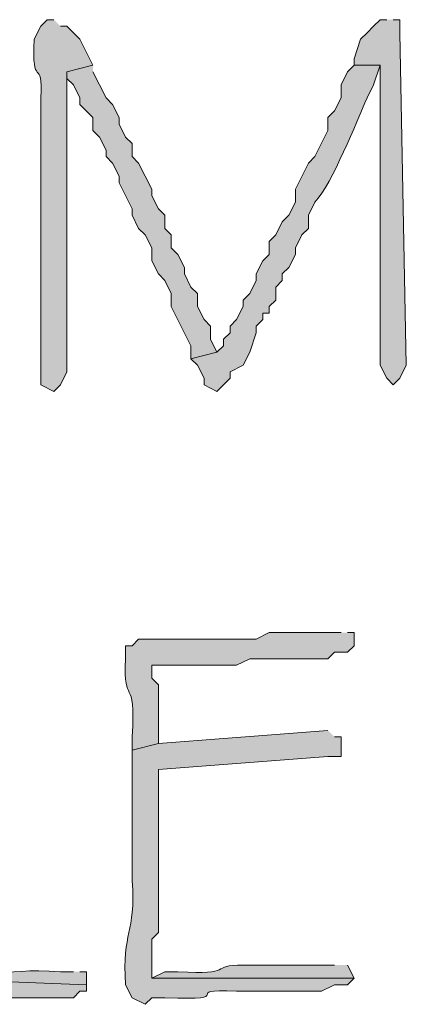
# Model space of a CAD drawing. Units: inches. Extents: x -61 to 673, y 119 to 673.
# Drawn here: x 394 to 398, y 196 to 205 of the extents above; entities that cross this region are included whole.
import ezdxf

# ---------------------------------------------------------------- set-up
doc = ezdxf.new("R2010")
doc.units = ezdxf.units.IN
doc.header["$MEASUREMENT"] = 0
doc.layers.add('Layer 1', color=7, linetype='Continuous')

msp = doc.modelspace()

# ---------------------------------------------------------------- hatches: boundary and pattern name
at = {"layer": 'Layer 1', "true_color": 0xffffff}
h = msp.add_hatch(color=7, dxfattribs=at)
edge = h.paths.add_edge_path()
edge.add_spline(control_points=[(394.7695, 205.0498), (394.7695, 205.0498), (394.709, 205.0498), (394.709, 205.0498), (394.709, 205.0498), (394.6504, 204.9902), (394.6504, 204.9902), (394.6504, 204.9902), (394.5898, 204.8701), (394.5898, 204.8701), (394.5625, 204.3945), (394.6719, 204.7197), (394.6504, 204.3301), (394.6504, 204.3301), (394.6504, 204.1504), (394.6504, 204.1504), (394.6504, 203.9902), (394.6504, 203.8301), (394.6504, 203.6699), (394.6504, 203.6699), (394.6504, 203.3105), (394.6504, 203.3105), (394.6504, 202.8506), (394.6504, 202.3906), (394.6504, 201.9297), (394.6504, 201.9297), (394.6504, 201.6904), (394.6504, 201.6904), (394.6504, 201.6904), (394.7695, 201.6299), (394.7695, 201.6299), (394.7695, 201.6299), (394.8301, 201.6904), (394.8301, 201.6904), (394.8301, 201.6904), (394.8906, 201.8105), (394.8906, 201.8105), (394.8906, 202.21), (394.8906, 202.6104), (394.8906, 203.0098), (394.8906, 203.0098), (394.8906, 203.1299), (394.8906, 203.1299), (394.8906, 203.5303), (394.8906, 203.9297), (394.8906, 204.3301), (394.8906, 204.3301), (394.8906, 204.5703), (394.8906, 204.5703), (394.8906, 204.5703), (395.1289, 204.6299), (395.1289, 204.6299), (395.1289, 204.6299), (395.0098, 204.8701), (395.0098, 204.8701), (395.0098, 204.8701), (394.8906, 204.9902), (394.8906, 204.9902), (394.8906, 204.9902), (394.8301, 204.9902), (394.8301, 204.9902)], knot_values=[0, 0, 0, 0, 1, 1, 1, 2, 2, 2, 3, 3, 3, 4, 4, 4, 5, 5, 5, 6, 6, 6, 7, 7, 7, 8, 8, 8, 9, 9, 9, 10, 10, 10, 11, 11, 11, 12, 12, 12, 13, 13, 13, 14, 14, 14, 15, 15, 15, 16, 16, 16, 17, 17, 17, 18, 18, 18, 19, 19, 19, 20, 20, 20, 20], degree=3, periodic=0)
edge.add_line((394.8301, 204.9902), (394.7695, 205.0498))
for points in [[(397.8301, 205.0498), (397.7695, 205.0498), (397.709, 204.9902), (397.6504, 204.9297), (397.5898, 204.8701), (397.5293, 204.6904), (397.5293, 204.6299), (397.7695, 204.6299), (397.7695, 201.8701), (397.8301, 201.75), (397.8906, 201.6904), (397.9492, 201.75), (398.0098, 201.8701), (397.9492, 204.9297), (397.9492, 205.0498), (397.8906, 205.0498)], [(395.1289, 204.6299), (394.8906, 204.5703), (394.8906, 204.5098), (394.9492, 204.4502), (395.0098, 204.3301), (395.0098, 204.2705), (395.1289, 204.1504), (395.1289, 204.0303), (395.1895, 203.9697), (395.25, 203.8506), (395.25, 203.79), (395.3105, 203.7305), (395.3691, 203.6104), (395.3691, 203.5498), (395.4902, 203.3105), (395.4902, 203.25), (395.5488, 203.1299), (395.6094, 203.0703), (395.6699, 202.9502), (395.6699, 202.8301), (395.7305, 202.71), (395.7891, 202.6504), (395.8496, 202.5303), (395.8496, 202.4102), (396.0293, 202.0498), (396.0293, 201.9297), (396.2695, 201.9902), (396.209, 202.1104), (396.209, 202.2305), (396.1504, 202.29), (396.0898, 202.4102), (396.0898, 202.5303), (396.0293, 202.5898), (395.9707, 202.71), (395.9707, 202.7705), (395.9102, 202.8906), (395.8496, 202.9502), (395.8496, 203.0703), (395.7891, 203.1299), (395.7891, 203.25), (395.7305, 203.3105), (395.6699, 203.4297), (395.6699, 203.4902), (395.5488, 203.7305), (395.4902, 203.79), (395.4902, 203.9102), (395.4297, 203.9697), (395.3691, 204.0898), (395.3691, 204.1504), (395.3105, 204.2705), (395.25, 204.3301), (395.1289, 204.5703)]]:
    msp.add_hatch(color=7, dxfattribs=at).paths.add_polyline_path(points)
h = msp.add_hatch(color=7, dxfattribs=at)
edge = h.paths.add_edge_path()
edge.add_spline(control_points=[(397.5293, 204.6299), (397.5293, 204.6299), (397.4707, 204.5703), (397.4707, 204.5703), (397.4707, 204.5703), (397.4102, 204.4502), (397.4102, 204.4502), (397.4102, 204.4502), (397.4102, 204.3301), (397.4102, 204.3301), (397.4102, 204.3301), (397.3496, 204.21), (397.3496, 204.21), (397.3496, 204.21), (397.2891, 204.1504), (397.2891, 204.1504), (397.2891, 204.1504), (397.2891, 204.0303), (397.2891, 204.0303), (397.2891, 204.0303), (397.1699, 203.79), (397.1699, 203.79), (397.1699, 203.79), (397.1094, 203.7305), (397.1094, 203.7305), (397.1094, 203.7305), (396.9902, 203.4902), (396.9902, 203.4902), (396.9902, 203.4902), (396.9902, 203.3701), (396.9902, 203.3701), (396.9902, 203.3701), (396.9297, 203.25), (396.9297, 203.25), (396.9297, 203.25), (396.8691, 203.1904), (396.8691, 203.1904), (396.8691, 203.1904), (396.8105, 203.0703), (396.8105, 203.0703), (396.8105, 203.0703), (396.75, 203.0098), (396.75, 203.0098), (396.75, 203.0098), (396.75, 202.8906), (396.75, 202.8906), (396.75, 202.8906), (396.6895, 202.8301), (396.6895, 202.8301), (396.6895, 202.8301), (396.6289, 202.71), (396.6289, 202.71), (396.6289, 202.71), (396.6289, 202.6504), (396.6289, 202.6504), (396.6289, 202.6504), (396.5703, 202.5303), (396.5703, 202.5303), (396.5703, 202.5303), (396.5098, 202.4697), (396.5098, 202.4697), (396.5098, 202.4697), (396.5098, 202.4102), (396.5098, 202.4102), (396.5098, 202.4102), (396.4492, 202.29), (396.4492, 202.29), (396.4492, 202.29), (396.3906, 202.2305), (396.3906, 202.2305), (396.3906, 202.2305), (396.3906, 202.1699), (396.3906, 202.1699), (396.3906, 202.1699), (396.3301, 202.1104), (396.3301, 202.1104), (396.3301, 202.1104), (396.3301, 202.0498), (396.3301, 202.0498), (396.3301, 202.0498), (396.2695, 201.9902), (396.2695, 201.9902), (396.2695, 201.9902), (396.0293, 201.9297), (396.0293, 201.9297), (396.0293, 201.9297), (396.0898, 201.8701), (396.0898, 201.8701), (396.0898, 201.8701), (396.1504, 201.75), (396.1504, 201.75), (396.1504, 201.75), (396.1504, 201.6904), (396.1504, 201.6904), (396.1504, 201.6904), (396.2695, 201.6299), (396.2695, 201.6299), (396.2695, 201.6299), (396.3906, 201.75), (396.3906, 201.75), (396.3906, 201.75), (396.3906, 201.8105), (396.3906, 201.8105), (396.3906, 201.8105), (396.5098, 201.8701), (396.5098, 201.8701), (396.5098, 201.8701), (396.5703, 201.9902), (396.5703, 201.9902), (396.5703, 201.9902), (396.6289, 202.1699), (396.6289, 202.1699), (396.6289, 202.1699), (396.6289, 202.2305), (396.6289, 202.2305), (396.6289, 202.2305), (396.6895, 202.29), (396.6895, 202.29), (396.6895, 202.29), (396.6895, 202.3506), (396.6895, 202.3506), (396.6895, 202.3506), (396.75, 202.3506), (396.75, 202.3506), (396.75, 202.3506), (396.75, 202.4102), (396.75, 202.4102), (396.75, 202.4102), (396.8105, 202.4697), (396.8105, 202.4697), (396.8105, 202.4697), (396.8105, 202.5898), (396.8105, 202.5898), (396.8105, 202.5898), (396.8691, 202.6504), (396.8691, 202.6504), (396.8691, 202.6504), (396.8691, 202.71), (396.8691, 202.71), (396.8691, 202.71), (396.9297, 202.7705), (396.9297, 202.7705), (396.9297, 202.7705), (396.9902, 202.8906), (396.9902, 202.8906), (396.9902, 202.8906), (396.9902, 202.9502), (396.9902, 202.9502), (396.9902, 202.9502), (397.0488, 203.0703), (397.0488, 203.0703), (397.0488, 203.0703), (397.1094, 203.1299), (397.1094, 203.1299), (397.1094, 203.1299), (397.1094, 203.25), (397.1094, 203.25), (397.1094, 203.25), (397.1699, 203.3701), (397.1699, 203.3701), (397.334, 203.5498), (397.5469, 204.1045), (397.6504, 204.3301), (397.6504, 204.3301), (397.709, 204.4502), (397.709, 204.4502), (397.709, 204.4502), (397.7695, 204.6299), (397.7695, 204.6299)], knot_values=[0, 0, 0, 0, 1, 1, 1, 2, 2, 2, 3, 3, 3, 4, 4, 4, 5, 5, 5, 6, 6, 6, 7, 7, 7, 8, 8, 8, 9, 9, 9, 10, 10, 10, 11, 11, 11, 12, 12, 12, 13, 13, 13, 14, 14, 14, 15, 15, 15, 16, 16, 16, 17, 17, 17, 18, 18, 18, 19, 19, 19, 20, 20, 20, 21, 21, 21, 22, 22, 22, 23, 23, 23, 24, 24, 24, 25, 25, 25, 26, 26, 26, 27, 27, 27, 28, 28, 28, 29, 29, 29, 30, 30, 30, 31, 31, 31, 32, 32, 32, 33, 33, 33, 34, 34, 34, 35, 35, 35, 36, 36, 36, 37, 37, 37, 38, 38, 38, 39, 39, 39, 40, 40, 40, 41, 41, 41, 42, 42, 42, 43, 43, 43, 44, 44, 44, 45, 45, 45, 46, 46, 46, 47, 47, 47, 48, 48, 48, 49, 49, 49, 50, 50, 50, 51, 51, 51, 52, 52, 52, 53, 53, 53, 54, 54, 54, 55, 55, 55, 56, 56, 56, 56], degree=3, periodic=0)
edge.add_line((397.7695, 204.6299), (397.5293, 204.6299))
h = msp.add_hatch(color=7, dxfattribs=at)
edge = h.paths.add_edge_path()
edge.add_spline(control_points=[(393.3906, 199.4102), (393.3906, 199.4102), (393.3301, 199.3506), (393.3301, 199.3506), (393.3301, 199.3506), (393.2695, 199.2305), (393.2695, 199.2305), (393.293, 198.709), (393.3613, 198.4326), (393.3301, 197.8506), (393.3301, 197.8506), (393.3301, 197.5498), (393.3301, 197.5498), (393.3301, 197.3701), (393.3301, 197.1904), (393.3301, 197.0098), (393.3301, 197.0098), (393.3301, 196.71), (393.3301, 196.71), (393.3301, 196.71), (393.2695, 196.6504), (393.2695, 196.6504), (393.2695, 196.6504), (393.2695, 196.1104), (393.2695, 196.1104), (393.2695, 196.1104), (393.3301, 195.9902), (393.3301, 195.9902), (393.3301, 195.9902), (393.5703, 195.9902), (393.5703, 195.9902), (393.7305, 195.9902), (393.8906, 195.9902), (394.0488, 195.9902), (394.0488, 195.9902), (394.1094, 196.0498), (394.1094, 196.0498), (394.1094, 196.0498), (394.2305, 196.0498), (394.2305, 196.0498), (394.4707, 196.0498), (394.709, 196.0498), (394.9492, 196.0498), (394.9492, 196.0498), (395.0098, 196.1104), (395.0098, 196.1104), (395.0098, 196.1104), (395.0703, 196.1104), (395.0703, 196.1104), (395.0703, 196.1104), (395.0703, 196.1699), (395.0703, 196.1699), (395.0703, 196.1699), (393.5098, 196.2305), (393.5098, 196.2305), (393.5098, 196.2305), (393.5098, 196.5303), (393.5098, 196.5303), (393.5098, 196.5303), (393.5703, 196.6504), (393.5703, 196.6504), (393.5703, 196.6504), (393.5703, 197.1904), (393.5703, 197.1904), (393.5703, 197.3301), (393.5703, 197.4697), (393.5703, 197.6104), (393.5703, 197.6104), (393.5703, 198.9902), (393.5703, 198.9902), (393.5703, 198.9902), (393.5098, 199.1104), (393.5098, 199.1104), (393.5098, 199.1104), (393.5098, 199.3506), (393.5098, 199.3506)], knot_values=[0, 0, 0, 0, 1, 1, 1, 2, 2, 2, 3, 3, 3, 4, 4, 4, 5, 5, 5, 6, 6, 6, 7, 7, 7, 8, 8, 8, 9, 9, 9, 10, 10, 10, 11, 11, 11, 12, 12, 12, 13, 13, 13, 14, 14, 14, 15, 15, 15, 16, 16, 16, 17, 17, 17, 18, 18, 18, 19, 19, 19, 20, 20, 20, 21, 21, 21, 22, 22, 22, 23, 23, 23, 24, 24, 24, 25, 25, 25, 25], degree=3, periodic=0)
edge.add_line((393.5098, 199.3506), (393.3906, 199.4102))
h = msp.add_hatch(color=7, dxfattribs=at)
edge = h.paths.add_edge_path()
edge.add_spline(control_points=[(397.4102, 199.4102), (397.4102, 199.4102), (396.75, 199.4102), (396.75, 199.4102), (396.75, 199.4102), (396.6289, 199.3506), (396.6289, 199.3506), (396.6289, 199.3506), (396.3301, 199.3506), (396.3301, 199.3506), (396.0703, 199.3506), (395.8105, 199.3506), (395.5488, 199.3506), (395.5488, 199.3506), (395.4902, 199.29), (395.4902, 199.29), (395.4902, 199.29), (395.4297, 199.29), (395.4297, 199.29), (395.4297, 199.29), (395.4297, 199.1699), (395.4297, 199.1699), (395.4043, 198.7021), (395.5254, 199.0498), (395.4902, 198.4502), (395.4902, 198.4502), (395.4902, 198.3301), (395.4902, 198.3301), (395.4902, 198.3301), (395.7305, 198.3906), (395.7305, 198.3906), (395.7305, 198.3906), (395.7305, 198.9297), (395.7305, 198.9297), (395.7305, 198.9297), (395.6699, 198.9902), (395.6699, 198.9902), (395.6699, 198.9902), (395.6699, 199.1104), (395.6699, 199.1104), (395.6699, 199.1104), (395.7891, 199.1104), (395.7891, 199.1104), (396.0098, 199.1104), (396.2305, 199.1104), (396.4492, 199.1104), (396.4492, 199.1104), (396.5703, 199.1699), (396.5703, 199.1699), (396.5703, 199.1699), (397.2891, 199.1699), (397.2891, 199.1699), (397.2891, 199.1699), (397.3496, 199.2305), (397.3496, 199.2305), (397.3496, 199.2305), (397.4707, 199.2305), (397.4707, 199.2305), (397.4707, 199.2305), (397.5293, 199.29), (397.5293, 199.29), (397.5293, 199.29), (397.5293, 199.4102), (397.5293, 199.4102), (397.5293, 199.4102), (397.4707, 199.4102), (397.4707, 199.4102)], knot_values=[0, 0, 0, 0, 1, 1, 1, 2, 2, 2, 3, 3, 3, 4, 4, 4, 5, 5, 5, 6, 6, 6, 7, 7, 7, 8, 8, 8, 9, 9, 9, 10, 10, 10, 11, 11, 11, 12, 12, 12, 13, 13, 13, 14, 14, 14, 15, 15, 15, 16, 16, 16, 17, 17, 17, 18, 18, 18, 19, 19, 19, 20, 20, 20, 21, 21, 21, 22, 22, 22, 22], degree=3, periodic=0)
edge.add_line((397.4707, 199.4102), (397.4102, 199.4102))
h = msp.add_hatch(color=7, dxfattribs=at)
edge = h.paths.add_edge_path()
edge.add_spline(control_points=[(397.2891, 198.5098), (397.2891, 198.5098), (395.7305, 198.3906), (395.7305, 198.3906), (395.7305, 198.3906), (395.4902, 198.3301), (395.4902, 198.3301), (395.4902, 198.3301), (395.4902, 198.0898), (395.4902, 198.0898), (395.4902, 197.8301), (395.4902, 197.5703), (395.4902, 197.3105), (395.4902, 197.3105), (395.4902, 197.1299), (395.4902, 197.1299), (395.5254, 196.624), (395.3945, 196.6758), (395.4297, 196.1699), (395.4297, 196.1699), (395.4902, 196.0498), (395.4902, 196.0498), (395.4902, 196.0498), (395.6094, 195.9902), (395.6094, 195.9902), (395.6094, 195.9902), (395.6699, 196.0498), (395.6699, 196.0498), (395.6699, 196.0498), (395.7891, 196.0498), (395.7891, 196.0498), (396.5059, 196.0215), (395.8965, 196.1348), (396.4492, 196.1104), (396.4492, 196.1104), (397.2305, 196.1104), (397.2305, 196.1104), (397.2305, 196.1104), (397.3496, 196.1699), (397.3496, 196.1699), (397.3496, 196.1699), (397.4707, 196.1699), (397.4707, 196.1699), (397.4707, 196.1699), (397.5293, 196.2305), (397.5293, 196.2305), (397.5293, 196.2305), (395.6699, 196.2305), (395.6699, 196.2305), (395.6699, 196.2305), (395.6699, 196.5898), (395.6699, 196.5898), (395.6699, 196.5898), (395.7305, 196.6504), (395.7305, 196.6504), (395.7305, 196.6504), (395.7305, 197.25), (395.7305, 197.25), (395.7305, 197.4697), (395.7305, 197.6904), (395.7305, 197.9102), (395.7305, 197.9102), (395.7305, 198.1504), (395.7305, 198.1504), (395.7305, 198.1504), (397.2891, 198.2705), (397.2891, 198.2705), (397.2891, 198.2705), (397.4102, 198.2705), (397.4102, 198.2705), (397.4102, 198.2705), (397.4102, 198.4502), (397.4102, 198.4502), (397.4102, 198.4502), (397.3496, 198.4502), (397.3496, 198.4502)], knot_values=[0, 0, 0, 0, 1, 1, 1, 2, 2, 2, 3, 3, 3, 4, 4, 4, 5, 5, 5, 6, 6, 6, 7, 7, 7, 8, 8, 8, 9, 9, 9, 10, 10, 10, 11, 11, 11, 12, 12, 12, 13, 13, 13, 14, 14, 14, 15, 15, 15, 16, 16, 16, 17, 17, 17, 18, 18, 18, 19, 19, 19, 20, 20, 20, 21, 21, 21, 22, 22, 22, 23, 23, 23, 24, 24, 24, 25, 25, 25, 25], degree=3, periodic=0)
edge.add_line((397.3496, 198.4502), (397.2891, 198.5098))
h = msp.add_hatch(color=7, dxfattribs=at)
edge = h.paths.add_edge_path()
edge.add_spline(control_points=[(394.9492, 196.29), (394.9492, 196.29), (394.8301, 196.29), (394.8301, 196.29), (394.2383, 196.3311), (394.1953, 196.1963), (393.6289, 196.2305), (393.6289, 196.2305), (393.5098, 196.2305), (393.5098, 196.2305), (393.5098, 196.2305), (395.0703, 196.1699), (395.0703, 196.1699), (395.0703, 196.1699), (395.0703, 196.29), (395.0703, 196.29), (395.0703, 196.29), (395.0098, 196.29), (395.0098, 196.29)], knot_values=[0, 0, 0, 0, 1, 1, 1, 2, 2, 2, 3, 3, 3, 4, 4, 4, 5, 5, 5, 6, 6, 6, 6], degree=3, periodic=0)
edge.add_line((395.0098, 196.29), (394.9492, 196.29))
h = msp.add_hatch(color=7, dxfattribs=at)
edge = h.paths.add_edge_path()
edge.add_spline(control_points=[(397.3496, 196.3506), (397.3496, 196.3506), (397.1699, 196.3506), (397.1699, 196.3506), (396.9902, 196.3506), (396.8105, 196.3506), (396.6289, 196.3506), (396.6289, 196.3506), (396.5098, 196.3506), (396.5098, 196.3506), (396.1953, 196.3525), (396.4375, 196.2559), (395.9102, 196.29), (395.9102, 196.29), (395.7891, 196.29), (395.7891, 196.29), (395.7891, 196.29), (395.6699, 196.2305), (395.6699, 196.2305), (395.6699, 196.2305), (397.5293, 196.2305), (397.5293, 196.2305), (397.5293, 196.2305), (397.4707, 196.3506), (397.4707, 196.3506)], knot_values=[0, 0, 0, 0, 1, 1, 1, 2, 2, 2, 3, 3, 3, 4, 4, 4, 5, 5, 5, 6, 6, 6, 7, 7, 7, 8, 8, 8, 8], degree=3, periodic=0)
edge.add_line((397.4707, 196.3506), (397.3496, 196.3506))

# ---------------------------------------------------------------- linework, layer by layer
at = {"layer": 'Layer 1', "lineweight": 0}
for points in [[(397.8301, 205.0498), (397.7695, 205.0498), (397.709, 204.9902), (397.6504, 204.9297), (397.5898, 204.8701), (397.5293, 204.6904), (397.5293, 204.6299), (397.7695, 204.6299), (397.7695, 201.8701), (397.8301, 201.75), (397.8906, 201.6904), (397.9492, 201.75), (398.0098, 201.8701), (397.9492, 204.9297), (397.9492, 205.0498), (397.8906, 205.0498)], [(395.1289, 204.6299), (394.8906, 204.5703), (394.8906, 204.5098), (394.9492, 204.4502), (395.0098, 204.3301), (395.0098, 204.2705), (395.1289, 204.1504), (395.1289, 204.0303), (395.1895, 203.9697), (395.25, 203.8506), (395.25, 203.79), (395.3105, 203.7305), (395.3691, 203.6104), (395.3691, 203.5498), (395.4902, 203.3105), (395.4902, 203.25), (395.5488, 203.1299), (395.6094, 203.0703), (395.6699, 202.9502), (395.6699, 202.8301), (395.7305, 202.71), (395.7891, 202.6504), (395.8496, 202.5303), (395.8496, 202.4102), (396.0293, 202.0498), (396.0293, 201.9297), (396.2695, 201.9902), (396.209, 202.1104), (396.209, 202.2305), (396.1504, 202.29), (396.0898, 202.4102), (396.0898, 202.5303), (396.0293, 202.5898), (395.9707, 202.71), (395.9707, 202.7705), (395.9102, 202.8906), (395.8496, 202.9502), (395.8496, 203.0703), (395.7891, 203.1299), (395.7891, 203.25), (395.7305, 203.3105), (395.6699, 203.4297), (395.6699, 203.4902), (395.5488, 203.7305), (395.4902, 203.79), (395.4902, 203.9102), (395.4297, 203.9697), (395.3691, 204.0898), (395.3691, 204.1504), (395.3105, 204.2705), (395.25, 204.3301), (395.1289, 204.5703)]]:
    msp.add_lwpolyline(points, dxfattribs=at)
for points, knots in [([(394.7695, 205.0498), (394.7695, 205.0498), (394.709, 205.0498), (394.709, 205.0498), (394.709, 205.0498), (394.6504, 204.9902), (394.6504, 204.9902), (394.6504, 204.9902), (394.5898, 204.8701), (394.5898, 204.8701), (394.5625, 204.3945), (394.6719, 204.7197), (394.6504, 204.3301), (394.6504, 204.3301), (394.6504, 204.1504), (394.6504, 204.1504), (394.6504, 203.9902), (394.6504, 203.8301), (394.6504, 203.6699), (394.6504, 203.6699), (394.6504, 203.3105), (394.6504, 203.3105), (394.6504, 202.8506), (394.6504, 202.3906), (394.6504, 201.9297), (394.6504, 201.9297), (394.6504, 201.6904), (394.6504, 201.6904), (394.6504, 201.6904), (394.7695, 201.6299), (394.7695, 201.6299), (394.7695, 201.6299), (394.8301, 201.6904), (394.8301, 201.6904), (394.8301, 201.6904), (394.8906, 201.8105), (394.8906, 201.8105), (394.8906, 202.21), (394.8906, 202.6104), (394.8906, 203.0098), (394.8906, 203.0098), (394.8906, 203.1299), (394.8906, 203.1299), (394.8906, 203.5303), (394.8906, 203.9297), (394.8906, 204.3301), (394.8906, 204.3301), (394.8906, 204.5703), (394.8906, 204.5703), (394.8906, 204.5703), (395.1289, 204.6299), (395.1289, 204.6299), (395.1289, 204.6299), (395.0098, 204.8701), (395.0098, 204.8701), (395.0098, 204.8701), (394.8906, 204.9902), (394.8906, 204.9902), (394.8906, 204.9902), (394.8301, 204.9902), (394.8301, 204.9902)], [0, 0, 0, 0, 1, 1, 1, 2, 2, 2, 3, 3, 3, 4, 4, 4, 5, 5, 5, 6, 6, 6, 7, 7, 7, 8, 8, 8, 9, 9, 9, 10, 10, 10, 11, 11, 11, 12, 12, 12, 13, 13, 13, 14, 14, 14, 15, 15, 15, 16, 16, 16, 17, 17, 17, 18, 18, 18, 19, 19, 19, 20, 20, 20, 20]), ([(397.5293, 204.6299), (397.5293, 204.6299), (397.4707, 204.5703), (397.4707, 204.5703), (397.4707, 204.5703), (397.4102, 204.4502), (397.4102, 204.4502), (397.4102, 204.4502), (397.4102, 204.3301), (397.4102, 204.3301), (397.4102, 204.3301), (397.3496, 204.21), (397.3496, 204.21), (397.3496, 204.21), (397.2891, 204.1504), (397.2891, 204.1504), (397.2891, 204.1504), (397.2891, 204.0303), (397.2891, 204.0303), (397.2891, 204.0303), (397.1699, 203.79), (397.1699, 203.79), (397.1699, 203.79), (397.1094, 203.7305), (397.1094, 203.7305), (397.1094, 203.7305), (396.9902, 203.4902), (396.9902, 203.4902), (396.9902, 203.4902), (396.9902, 203.3701), (396.9902, 203.3701), (396.9902, 203.3701), (396.9297, 203.25), (396.9297, 203.25), (396.9297, 203.25), (396.8691, 203.1904), (396.8691, 203.1904), (396.8691, 203.1904), (396.8105, 203.0703), (396.8105, 203.0703), (396.8105, 203.0703), (396.75, 203.0098), (396.75, 203.0098), (396.75, 203.0098), (396.75, 202.8906), (396.75, 202.8906), (396.75, 202.8906), (396.6895, 202.8301), (396.6895, 202.8301), (396.6895, 202.8301), (396.6289, 202.71), (396.6289, 202.71), (396.6289, 202.71), (396.6289, 202.6504), (396.6289, 202.6504), (396.6289, 202.6504), (396.5703, 202.5303), (396.5703, 202.5303), (396.5703, 202.5303), (396.5098, 202.4697), (396.5098, 202.4697), (396.5098, 202.4697), (396.5098, 202.4102), (396.5098, 202.4102), (396.5098, 202.4102), (396.4492, 202.29), (396.4492, 202.29), (396.4492, 202.29), (396.3906, 202.2305), (396.3906, 202.2305), (396.3906, 202.2305), (396.3906, 202.1699), (396.3906, 202.1699), (396.3906, 202.1699), (396.3301, 202.1104), (396.3301, 202.1104), (396.3301, 202.1104), (396.3301, 202.0498), (396.3301, 202.0498), (396.3301, 202.0498), (396.2695, 201.9902), (396.2695, 201.9902), (396.2695, 201.9902), (396.0293, 201.9297), (396.0293, 201.9297), (396.0293, 201.9297), (396.0898, 201.8701), (396.0898, 201.8701), (396.0898, 201.8701), (396.1504, 201.75), (396.1504, 201.75), (396.1504, 201.75), (396.1504, 201.6904), (396.1504, 201.6904), (396.1504, 201.6904), (396.2695, 201.6299), (396.2695, 201.6299), (396.2695, 201.6299), (396.3906, 201.75), (396.3906, 201.75), (396.3906, 201.75), (396.3906, 201.8105), (396.3906, 201.8105), (396.3906, 201.8105), (396.5098, 201.8701), (396.5098, 201.8701), (396.5098, 201.8701), (396.5703, 201.9902), (396.5703, 201.9902), (396.5703, 201.9902), (396.6289, 202.1699), (396.6289, 202.1699), (396.6289, 202.1699), (396.6289, 202.2305), (396.6289, 202.2305), (396.6289, 202.2305), (396.6895, 202.29), (396.6895, 202.29), (396.6895, 202.29), (396.6895, 202.3506), (396.6895, 202.3506), (396.6895, 202.3506), (396.75, 202.3506), (396.75, 202.3506), (396.75, 202.3506), (396.75, 202.4102), (396.75, 202.4102), (396.75, 202.4102), (396.8105, 202.4697), (396.8105, 202.4697), (396.8105, 202.4697), (396.8105, 202.5898), (396.8105, 202.5898), (396.8105, 202.5898), (396.8691, 202.6504), (396.8691, 202.6504), (396.8691, 202.6504), (396.8691, 202.71), (396.8691, 202.71), (396.8691, 202.71), (396.9297, 202.7705), (396.9297, 202.7705), (396.9297, 202.7705), (396.9902, 202.8906), (396.9902, 202.8906), (396.9902, 202.8906), (396.9902, 202.9502), (396.9902, 202.9502), (396.9902, 202.9502), (397.0488, 203.0703), (397.0488, 203.0703), (397.0488, 203.0703), (397.1094, 203.1299), (397.1094, 203.1299), (397.1094, 203.1299), (397.1094, 203.25), (397.1094, 203.25), (397.1094, 203.25), (397.1699, 203.3701), (397.1699, 203.3701), (397.334, 203.5498), (397.5469, 204.1045), (397.6504, 204.3301), (397.6504, 204.3301), (397.709, 204.4502), (397.709, 204.4502), (397.709, 204.4502), (397.7695, 204.6299), (397.7695, 204.6299)], [0, 0, 0, 0, 1, 1, 1, 2, 2, 2, 3, 3, 3, 4, 4, 4, 5, 5, 5, 6, 6, 6, 7, 7, 7, 8, 8, 8, 9, 9, 9, 10, 10, 10, 11, 11, 11, 12, 12, 12, 13, 13, 13, 14, 14, 14, 15, 15, 15, 16, 16, 16, 17, 17, 17, 18, 18, 18, 19, 19, 19, 20, 20, 20, 21, 21, 21, 22, 22, 22, 23, 23, 23, 24, 24, 24, 25, 25, 25, 26, 26, 26, 27, 27, 27, 28, 28, 28, 29, 29, 29, 30, 30, 30, 31, 31, 31, 32, 32, 32, 33, 33, 33, 34, 34, 34, 35, 35, 35, 36, 36, 36, 37, 37, 37, 38, 38, 38, 39, 39, 39, 40, 40, 40, 41, 41, 41, 42, 42, 42, 43, 43, 43, 44, 44, 44, 45, 45, 45, 46, 46, 46, 47, 47, 47, 48, 48, 48, 49, 49, 49, 50, 50, 50, 51, 51, 51, 52, 52, 52, 53, 53, 53, 54, 54, 54, 55, 55, 55, 56, 56, 56, 56]), ([(393.3906, 199.4102), (393.3906, 199.4102), (393.3301, 199.3506), (393.3301, 199.3506), (393.3301, 199.3506), (393.2695, 199.2305), (393.2695, 199.2305), (393.293, 198.709), (393.3613, 198.4326), (393.3301, 197.8506), (393.3301, 197.8506), (393.3301, 197.5498), (393.3301, 197.5498), (393.3301, 197.3701), (393.3301, 197.1904), (393.3301, 197.0098), (393.3301, 197.0098), (393.3301, 196.71), (393.3301, 196.71), (393.3301, 196.71), (393.2695, 196.6504), (393.2695, 196.6504), (393.2695, 196.6504), (393.2695, 196.1104), (393.2695, 196.1104), (393.2695, 196.1104), (393.3301, 195.9902), (393.3301, 195.9902), (393.3301, 195.9902), (393.5703, 195.9902), (393.5703, 195.9902), (393.7305, 195.9902), (393.8906, 195.9902), (394.0488, 195.9902), (394.0488, 195.9902), (394.1094, 196.0498), (394.1094, 196.0498), (394.1094, 196.0498), (394.2305, 196.0498), (394.2305, 196.0498), (394.4707, 196.0498), (394.709, 196.0498), (394.9492, 196.0498), (394.9492, 196.0498), (395.0098, 196.1104), (395.0098, 196.1104), (395.0098, 196.1104), (395.0703, 196.1104), (395.0703, 196.1104), (395.0703, 196.1104), (395.0703, 196.1699), (395.0703, 196.1699), (395.0703, 196.1699), (393.5098, 196.2305), (393.5098, 196.2305), (393.5098, 196.2305), (393.5098, 196.5303), (393.5098, 196.5303), (393.5098, 196.5303), (393.5703, 196.6504), (393.5703, 196.6504), (393.5703, 196.6504), (393.5703, 197.1904), (393.5703, 197.1904), (393.5703, 197.3301), (393.5703, 197.4697), (393.5703, 197.6104), (393.5703, 197.6104), (393.5703, 198.9902), (393.5703, 198.9902), (393.5703, 198.9902), (393.5098, 199.1104), (393.5098, 199.1104), (393.5098, 199.1104), (393.5098, 199.3506), (393.5098, 199.3506)], [0, 0, 0, 0, 1, 1, 1, 2, 2, 2, 3, 3, 3, 4, 4, 4, 5, 5, 5, 6, 6, 6, 7, 7, 7, 8, 8, 8, 9, 9, 9, 10, 10, 10, 11, 11, 11, 12, 12, 12, 13, 13, 13, 14, 14, 14, 15, 15, 15, 16, 16, 16, 17, 17, 17, 18, 18, 18, 19, 19, 19, 20, 20, 20, 21, 21, 21, 22, 22, 22, 23, 23, 23, 24, 24, 24, 25, 25, 25, 25]), ([(397.4102, 199.4102), (397.4102, 199.4102), (396.75, 199.4102), (396.75, 199.4102), (396.75, 199.4102), (396.6289, 199.3506), (396.6289, 199.3506), (396.6289, 199.3506), (396.3301, 199.3506), (396.3301, 199.3506), (396.0703, 199.3506), (395.8105, 199.3506), (395.5488, 199.3506), (395.5488, 199.3506), (395.4902, 199.29), (395.4902, 199.29), (395.4902, 199.29), (395.4297, 199.29), (395.4297, 199.29), (395.4297, 199.29), (395.4297, 199.1699), (395.4297, 199.1699), (395.4043, 198.7021), (395.5254, 199.0498), (395.4902, 198.4502), (395.4902, 198.4502), (395.4902, 198.3301), (395.4902, 198.3301), (395.4902, 198.3301), (395.7305, 198.3906), (395.7305, 198.3906), (395.7305, 198.3906), (395.7305, 198.9297), (395.7305, 198.9297), (395.7305, 198.9297), (395.6699, 198.9902), (395.6699, 198.9902), (395.6699, 198.9902), (395.6699, 199.1104), (395.6699, 199.1104), (395.6699, 199.1104), (395.7891, 199.1104), (395.7891, 199.1104), (396.0098, 199.1104), (396.2305, 199.1104), (396.4492, 199.1104), (396.4492, 199.1104), (396.5703, 199.1699), (396.5703, 199.1699), (396.5703, 199.1699), (397.2891, 199.1699), (397.2891, 199.1699), (397.2891, 199.1699), (397.3496, 199.2305), (397.3496, 199.2305), (397.3496, 199.2305), (397.4707, 199.2305), (397.4707, 199.2305), (397.4707, 199.2305), (397.5293, 199.29), (397.5293, 199.29), (397.5293, 199.29), (397.5293, 199.4102), (397.5293, 199.4102), (397.5293, 199.4102), (397.4707, 199.4102), (397.4707, 199.4102)], [0, 0, 0, 0, 1, 1, 1, 2, 2, 2, 3, 3, 3, 4, 4, 4, 5, 5, 5, 6, 6, 6, 7, 7, 7, 8, 8, 8, 9, 9, 9, 10, 10, 10, 11, 11, 11, 12, 12, 12, 13, 13, 13, 14, 14, 14, 15, 15, 15, 16, 16, 16, 17, 17, 17, 18, 18, 18, 19, 19, 19, 20, 20, 20, 21, 21, 21, 22, 22, 22, 22]), ([(397.2891, 198.5098), (397.2891, 198.5098), (395.7305, 198.3906), (395.7305, 198.3906), (395.7305, 198.3906), (395.4902, 198.3301), (395.4902, 198.3301), (395.4902, 198.3301), (395.4902, 198.0898), (395.4902, 198.0898), (395.4902, 197.8301), (395.4902, 197.5703), (395.4902, 197.3105), (395.4902, 197.3105), (395.4902, 197.1299), (395.4902, 197.1299), (395.5254, 196.624), (395.3945, 196.6758), (395.4297, 196.1699), (395.4297, 196.1699), (395.4902, 196.0498), (395.4902, 196.0498), (395.4902, 196.0498), (395.6094, 195.9902), (395.6094, 195.9902), (395.6094, 195.9902), (395.6699, 196.0498), (395.6699, 196.0498), (395.6699, 196.0498), (395.7891, 196.0498), (395.7891, 196.0498), (396.5059, 196.0215), (395.8965, 196.1348), (396.4492, 196.1104), (396.4492, 196.1104), (397.2305, 196.1104), (397.2305, 196.1104), (397.2305, 196.1104), (397.3496, 196.1699), (397.3496, 196.1699), (397.3496, 196.1699), (397.4707, 196.1699), (397.4707, 196.1699), (397.4707, 196.1699), (397.5293, 196.2305), (397.5293, 196.2305), (397.5293, 196.2305), (395.6699, 196.2305), (395.6699, 196.2305), (395.6699, 196.2305), (395.6699, 196.5898), (395.6699, 196.5898), (395.6699, 196.5898), (395.7305, 196.6504), (395.7305, 196.6504), (395.7305, 196.6504), (395.7305, 197.25), (395.7305, 197.25), (395.7305, 197.4697), (395.7305, 197.6904), (395.7305, 197.9102), (395.7305, 197.9102), (395.7305, 198.1504), (395.7305, 198.1504), (395.7305, 198.1504), (397.2891, 198.2705), (397.2891, 198.2705), (397.2891, 198.2705), (397.4102, 198.2705), (397.4102, 198.2705), (397.4102, 198.2705), (397.4102, 198.4502), (397.4102, 198.4502), (397.4102, 198.4502), (397.3496, 198.4502), (397.3496, 198.4502)], [0, 0, 0, 0, 1, 1, 1, 2, 2, 2, 3, 3, 3, 4, 4, 4, 5, 5, 5, 6, 6, 6, 7, 7, 7, 8, 8, 8, 9, 9, 9, 10, 10, 10, 11, 11, 11, 12, 12, 12, 13, 13, 13, 14, 14, 14, 15, 15, 15, 16, 16, 16, 17, 17, 17, 18, 18, 18, 19, 19, 19, 20, 20, 20, 21, 21, 21, 22, 22, 22, 23, 23, 23, 24, 24, 24, 25, 25, 25, 25]), ([(394.9492, 196.29), (394.9492, 196.29), (394.8301, 196.29), (394.8301, 196.29), (394.2383, 196.3311), (394.1953, 196.1963), (393.6289, 196.2305), (393.6289, 196.2305), (393.5098, 196.2305), (393.5098, 196.2305), (393.5098, 196.2305), (395.0703, 196.1699), (395.0703, 196.1699), (395.0703, 196.1699), (395.0703, 196.29), (395.0703, 196.29), (395.0703, 196.29), (395.0098, 196.29), (395.0098, 196.29)], [0, 0, 0, 0, 1, 1, 1, 2, 2, 2, 3, 3, 3, 4, 4, 4, 5, 5, 5, 6, 6, 6, 6]), ([(397.3496, 196.3506), (397.3496, 196.3506), (397.1699, 196.3506), (397.1699, 196.3506), (396.9902, 196.3506), (396.8105, 196.3506), (396.6289, 196.3506), (396.6289, 196.3506), (396.5098, 196.3506), (396.5098, 196.3506), (396.1953, 196.3525), (396.4375, 196.2559), (395.9102, 196.29), (395.9102, 196.29), (395.7891, 196.29), (395.7891, 196.29), (395.7891, 196.29), (395.6699, 196.2305), (395.6699, 196.2305), (395.6699, 196.2305), (397.5293, 196.2305), (397.5293, 196.2305), (397.5293, 196.2305), (397.4707, 196.3506), (397.4707, 196.3506)], [0, 0, 0, 0, 1, 1, 1, 2, 2, 2, 3, 3, 3, 4, 4, 4, 5, 5, 5, 6, 6, 6, 7, 7, 7, 8, 8, 8, 8])]:
    msp.add_open_spline(points, degree=3, knots=knots, dxfattribs=at)

doc.saveas('drawing.dxf')
